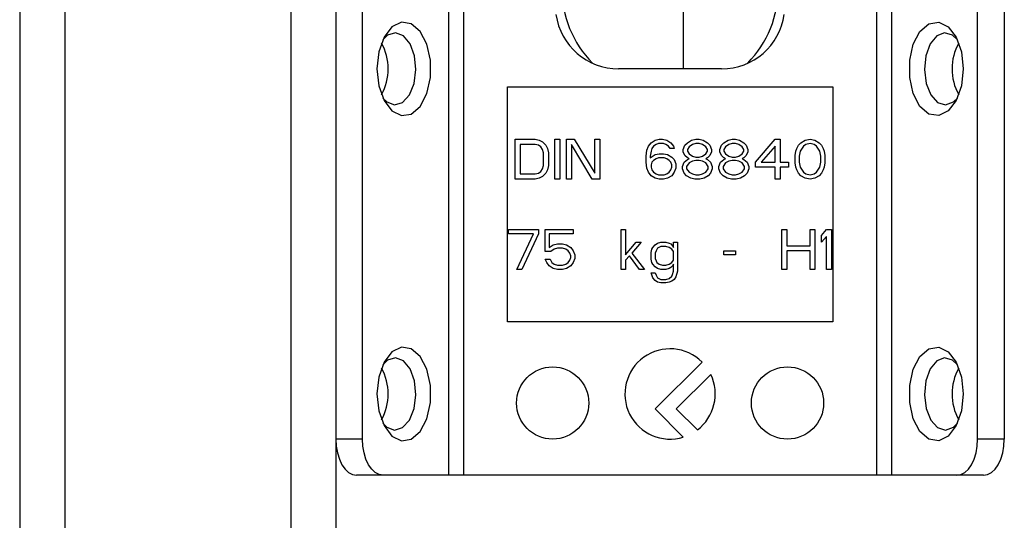
# Model space of a CAD drawing. Extents: x 485 to 4839, y 153 to 3252.
# Drawn here: x 1440 to 1494, y 829 to 857 of the extents above; entities that cross this region are included whole.
import ezdxf

# ---------------------------------------------------------------- set-up
doc = ezdxf.new("R2010")
doc.units = 0
doc.layers.get('0').update_dxf_attribs({"linetype": 'CONTINUOUS'})

msp = doc.modelspace()

# ---------------------------------------------------------------- linework, layer by layer
at = {"color": 7, "linetype": 'CONTINUOUS'}
for p, q in [((1439.526, 931.866), (1439.526, 709.866)), ((1442.026, 931.866), (1442.026, 709.866)), ((1454.526, 931.866), (1454.526, 709.866)), ((1457.026, 931.866), (1457.026, 709.866)), ((1476.276, 854.366), (1476.276, 859.473)), ((1458.5, 833.866), (1458.5, 857.866)), ((1463.266, 857.866), (1463.266, 831.866)), ((1464.085, 857.866), (1464.085, 831.866)), ((1486.967, 831.866), (1486.967, 857.866)), ((1487.786, 857.866), (1487.786, 831.866)), ((1492.551, 833.866), (1492.551, 857.866)), ((1494.026, 857.866), (1494.026, 833.866)), ((1478.376, 854.366), (1472.676, 854.366)), ((1466.526, 853.366), (1484.526, 853.366)), ((1466.526, 840.366), (1466.526, 853.366)), ((1484.526, 853.366), (1484.526, 840.366)), ((1466.955, 850.466), (1468.055, 850.466)), ((1466.955, 848.266), (1466.955, 850.466)), ((1468.055, 850.466), (1468.284, 850.419)), ((1468.284, 850.419), (1468.468, 850.326)), ((1468.468, 850.326), (1468.651, 850.139)), ((1469.155, 850.466), (1469.43, 850.466)), ((1469.155, 848.266), (1469.155, 850.466)), ((1469.43, 850.466), (1469.43, 848.266)), ((1469.797, 850.466), (1470.209, 850.466)), ((1469.797, 848.266), (1469.797, 850.466)), ((1470.209, 850.466), (1471.355, 848.594)), ((1471.355, 848.594), (1471.355, 850.466)), ((1471.355, 850.466), (1471.63, 850.466)), ((1471.63, 850.466), (1471.63, 848.266)), ((1474.334, 850.092), (1474.472, 850.279)), ((1474.472, 850.279), (1474.701, 850.419)), ((1474.701, 850.419), (1474.93, 850.466)), ((1474.884, 850.232), (1474.747, 850.185)), ((1475.159, 850.232), (1474.884, 850.232)), ((1474.93, 850.466), (1475.113, 850.466)), ((1475.113, 850.466), (1475.343, 850.419)), ((1475.297, 850.185), (1475.159, 850.232)), ((1475.343, 850.419), (1475.572, 850.279)), ((1475.572, 850.279), (1475.709, 850.092)), ((1476.351, 850.139), (1476.488, 850.279)), ((1476.488, 850.279), (1476.718, 850.419)), ((1476.718, 850.419), (1476.947, 850.466)), ((1476.947, 850.232), (1476.763, 850.185)), ((1476.947, 850.466), (1477.13, 850.466)), ((1477.13, 850.232), (1476.947, 850.232)), ((1477.13, 850.466), (1477.359, 850.419)), ((1477.313, 850.185), (1477.13, 850.232)), ((1477.359, 850.419), (1477.588, 850.279)), ((1477.588, 850.279), (1477.726, 850.139)), ((1478.368, 850.139), (1478.505, 850.279)), ((1478.505, 850.279), (1478.734, 850.419)), ((1478.734, 850.419), (1478.963, 850.466)), ((1478.963, 850.232), (1478.78, 850.185)), ((1478.963, 850.466), (1479.147, 850.466)), ((1479.147, 850.232), (1478.963, 850.232)), ((1479.147, 850.466), (1479.376, 850.419)), ((1479.33, 850.185), (1479.147, 850.232)), ((1479.376, 850.419), (1479.605, 850.279)), ((1479.605, 850.279), (1479.743, 850.139)), ((1480.247, 849.202), (1481.347, 850.466)), ((1481.347, 850.466), (1481.622, 850.466)), ((1481.622, 850.466), (1481.622, 849.202)), ((1482.63, 850.139), (1482.768, 850.279)), ((1482.768, 850.279), (1482.997, 850.419)), ((1482.997, 850.419), (1483.272, 850.466)), ((1483.272, 850.232), (1483.043, 850.185)), ((1483.272, 850.466), (1483.547, 850.419)), ((1483.501, 850.185), (1483.272, 850.232)), ((1483.547, 850.419), (1483.776, 850.279)), ((1483.776, 850.279), (1483.913, 850.139)), ((1467.23, 850.185), (1467.23, 848.547)), ((1468.055, 850.185), (1467.23, 850.185)), ((1468.238, 850.139), (1468.055, 850.185)), ((1468.376, 850.045), (1468.238, 850.139)), ((1468.468, 849.905), (1468.376, 850.045)), ((1468.513, 849.717), (1468.468, 849.905)), ((1468.513, 849.015), (1468.513, 849.717)), ((1468.651, 850.139), (1468.743, 849.951)), ((1468.743, 849.951), (1468.788, 849.717)), ((1468.788, 849.717), (1468.788, 849.015)), ((1471.218, 848.266), (1470.072, 850.185)), ((1470.072, 850.185), (1470.072, 848.266)), ((1474.197, 849.53), (1474.243, 849.858)), ((1474.243, 849.858), (1474.334, 850.092)), ((1474.472, 849.811), (1474.426, 849.53)), ((1474.518, 849.951), (1474.472, 849.811)), ((1474.609, 850.092), (1474.518, 849.951)), ((1474.747, 850.185), (1474.609, 850.092)), ((1474.701, 849.624), (1474.93, 849.671)), ((1474.93, 849.671), (1475.159, 849.671)), ((1475.159, 849.671), (1475.388, 849.624)), ((1475.434, 850.092), (1475.297, 850.185)), ((1475.526, 849.951), (1475.434, 850.092)), ((1475.755, 849.951), (1475.526, 849.951)), ((1475.709, 850.092), (1475.755, 849.951)), ((1476.259, 849.905), (1476.351, 850.139)), ((1476.259, 849.764), (1476.259, 849.905)), ((1476.351, 849.577), (1476.259, 849.764)), ((1476.58, 850.045), (1476.488, 849.905)), ((1476.488, 849.905), (1476.488, 849.811)), ((1476.488, 849.811), (1476.58, 849.671)), ((1476.763, 850.185), (1476.58, 850.045)), ((1476.58, 849.671), (1476.763, 849.53)), ((1477.497, 850.045), (1477.313, 850.185)), ((1477.313, 849.53), (1477.497, 849.671)), ((1477.588, 849.905), (1477.497, 850.045)), ((1477.497, 849.671), (1477.588, 849.811)), ((1477.588, 849.811), (1477.588, 849.905)), ((1477.726, 850.139), (1477.818, 849.905)), ((1477.818, 849.764), (1477.726, 849.577)), ((1477.818, 849.905), (1477.818, 849.764)), ((1478.276, 849.905), (1478.368, 850.139)), ((1478.276, 849.764), (1478.276, 849.905)), ((1478.368, 849.577), (1478.276, 849.764)), ((1478.597, 850.045), (1478.505, 849.905)), ((1478.505, 849.905), (1478.505, 849.811)), ((1478.505, 849.811), (1478.597, 849.671)), ((1478.78, 850.185), (1478.597, 850.045)), ((1478.597, 849.671), (1478.78, 849.53)), ((1479.513, 850.045), (1479.33, 850.185)), ((1479.33, 849.53), (1479.513, 849.671)), ((1479.605, 849.905), (1479.513, 850.045)), ((1479.513, 849.671), (1479.605, 849.811)), ((1479.605, 849.811), (1479.605, 849.905)), ((1479.743, 850.139), (1479.834, 849.905)), ((1479.834, 849.764), (1479.743, 849.577)), ((1479.834, 849.905), (1479.834, 849.764)), ((1481.347, 850.092), (1480.568, 849.202)), ((1481.347, 849.202), (1481.347, 850.092)), ((1482.447, 849.577), (1482.493, 849.811)), ((1482.493, 849.811), (1482.538, 849.951)), ((1482.538, 849.951), (1482.63, 850.139)), ((1482.722, 849.811), (1482.676, 849.53)), ((1482.905, 850.092), (1482.722, 849.811)), ((1483.043, 850.185), (1482.905, 850.092)), ((1483.638, 850.092), (1483.501, 850.185)), ((1483.822, 849.811), (1483.638, 850.092)), ((1483.868, 849.53), (1483.822, 849.811)), ((1483.913, 850.139), (1484.005, 849.951)), ((1484.005, 849.951), (1484.051, 849.811)), ((1484.051, 849.811), (1484.097, 849.577)), ((1474.197, 849.202), (1474.197, 849.53)), ((1474.243, 848.875), (1474.197, 849.202)), ((1474.426, 849.436), (1474.701, 849.624)), ((1474.426, 849.53), (1474.426, 849.436)), ((1474.518, 849.202), (1474.472, 849.062)), ((1474.609, 849.296), (1474.518, 849.202)), ((1474.747, 849.39), (1474.609, 849.296)), ((1474.884, 849.436), (1474.747, 849.39)), ((1475.205, 849.436), (1474.884, 849.436)), ((1475.343, 849.39), (1475.205, 849.436)), ((1475.48, 849.296), (1475.343, 849.39)), ((1475.388, 849.624), (1475.618, 849.483)), ((1475.572, 849.202), (1475.48, 849.296)), ((1475.618, 849.062), (1475.572, 849.202)), ((1475.618, 849.483), (1475.755, 849.343)), ((1475.755, 849.343), (1475.847, 849.109)), ((1476.213, 848.968), (1476.305, 849.202)), ((1476.305, 849.202), (1476.488, 849.343)), ((1476.488, 849.436), (1476.351, 849.577)), ((1476.58, 849.156), (1476.443, 848.968)), ((1476.58, 849.39), (1476.488, 849.436)), ((1476.488, 849.343), (1476.58, 849.39)), ((1476.763, 849.249), (1476.58, 849.156)), ((1476.763, 849.53), (1476.947, 849.483)), ((1476.947, 849.296), (1476.763, 849.249)), ((1476.947, 849.483), (1477.13, 849.483)), ((1477.13, 849.296), (1476.947, 849.296)), ((1477.13, 849.483), (1477.313, 849.53)), ((1477.313, 849.249), (1477.13, 849.296)), ((1477.497, 849.156), (1477.313, 849.249)), ((1477.588, 849.436), (1477.497, 849.39)), ((1477.497, 849.39), (1477.588, 849.343)), ((1477.634, 848.968), (1477.497, 849.156)), ((1477.726, 849.577), (1477.588, 849.436)), ((1477.588, 849.343), (1477.772, 849.202)), ((1477.772, 849.202), (1477.863, 848.968)), ((1478.23, 848.968), (1478.322, 849.202)), ((1478.322, 849.202), (1478.505, 849.343)), ((1478.505, 849.436), (1478.368, 849.577)), ((1478.597, 849.156), (1478.459, 848.968)), ((1478.597, 849.39), (1478.505, 849.436)), ((1478.505, 849.343), (1478.597, 849.39)), ((1478.78, 849.249), (1478.597, 849.156)), ((1478.78, 849.53), (1478.963, 849.483)), ((1478.963, 849.296), (1478.78, 849.249)), ((1478.963, 849.483), (1479.147, 849.483)), ((1479.147, 849.296), (1478.963, 849.296)), ((1479.147, 849.483), (1479.33, 849.53)), ((1479.33, 849.249), (1479.147, 849.296)), ((1479.513, 849.156), (1479.33, 849.249)), ((1479.605, 849.436), (1479.513, 849.39)), ((1479.513, 849.39), (1479.605, 849.343)), ((1479.651, 848.968), (1479.513, 849.156)), ((1479.743, 849.577), (1479.605, 849.436)), ((1479.605, 849.343), (1479.788, 849.202)), ((1479.788, 849.202), (1479.88, 848.968)), ((1480.247, 848.922), (1480.247, 849.202)), ((1480.568, 849.202), (1481.347, 849.202)), ((1481.622, 849.202), (1482.08, 849.202)), ((1482.08, 849.202), (1482.08, 848.922)), ((1482.447, 849.156), (1482.447, 849.577)), ((1482.493, 848.922), (1482.447, 849.156)), ((1482.676, 849.53), (1482.676, 849.202)), ((1482.676, 849.202), (1482.722, 848.922)), ((1483.822, 848.922), (1483.868, 849.202)), ((1483.868, 849.202), (1483.868, 849.53)), ((1484.097, 849.156), (1484.051, 848.922)), ((1484.097, 849.577), (1484.097, 849.156)), ((1468.055, 848.547), (1468.238, 848.594)), ((1468.238, 848.594), (1468.376, 848.688)), ((1468.376, 848.688), (1468.468, 848.828)), ((1468.468, 848.828), (1468.513, 849.015)), ((1468.651, 848.594), (1468.468, 848.407)), ((1468.743, 848.781), (1468.651, 848.594)), ((1468.788, 849.015), (1468.743, 848.781)), ((1474.334, 848.641), (1474.243, 848.875)), ((1474.472, 848.453), (1474.334, 848.641)), ((1474.472, 849.062), (1474.472, 848.922)), ((1474.472, 848.922), (1474.518, 848.781)), ((1474.518, 848.781), (1474.609, 848.641)), ((1474.609, 848.641), (1474.747, 848.547)), ((1475.343, 848.547), (1475.48, 848.641)), ((1475.48, 848.641), (1475.572, 848.781)), ((1475.572, 848.781), (1475.618, 848.922)), ((1475.618, 848.922), (1475.618, 849.062)), ((1475.755, 848.641), (1475.618, 848.453)), ((1475.847, 848.875), (1475.755, 848.641)), ((1475.847, 849.109), (1475.847, 848.875)), ((1476.213, 848.828), (1476.213, 848.968)), ((1476.305, 848.594), (1476.213, 848.828)), ((1476.443, 848.453), (1476.305, 848.594)), ((1476.443, 848.968), (1476.443, 848.828)), ((1476.443, 848.828), (1476.58, 848.641)), ((1476.58, 848.641), (1476.763, 848.547)), ((1477.313, 848.547), (1477.497, 848.641)), ((1477.497, 848.641), (1477.634, 848.828)), ((1477.634, 848.828), (1477.634, 848.968)), ((1477.772, 848.594), (1477.634, 848.453)), ((1477.863, 848.828), (1477.772, 848.594)), ((1477.863, 848.968), (1477.863, 848.828)), ((1478.23, 848.828), (1478.23, 848.968)), ((1478.322, 848.594), (1478.23, 848.828)), ((1478.459, 848.453), (1478.322, 848.594)), ((1478.459, 848.968), (1478.459, 848.828)), ((1478.459, 848.828), (1478.597, 848.641)), ((1478.597, 848.641), (1478.78, 848.547)), ((1479.33, 848.547), (1479.513, 848.641)), ((1479.513, 848.641), (1479.651, 848.828)), ((1479.651, 848.828), (1479.651, 848.968)), ((1479.788, 848.594), (1479.651, 848.453)), ((1479.88, 848.828), (1479.788, 848.594)), ((1479.88, 848.968), (1479.88, 848.828)), ((1481.347, 848.922), (1480.247, 848.922)), ((1481.347, 848.266), (1481.347, 848.922)), ((1482.08, 848.922), (1481.622, 848.922)), ((1481.622, 848.922), (1481.622, 848.266)), ((1482.538, 848.781), (1482.493, 848.922)), ((1482.63, 848.594), (1482.538, 848.781)), ((1482.768, 848.453), (1482.63, 848.594)), ((1482.722, 848.922), (1482.905, 848.641)), ((1482.905, 848.641), (1483.043, 848.547)), ((1483.501, 848.547), (1483.638, 848.641)), ((1483.638, 848.641), (1483.822, 848.922)), ((1483.913, 848.594), (1483.776, 848.453)), ((1484.005, 848.781), (1483.913, 848.594)), ((1484.051, 848.922), (1484.005, 848.781)), ((1468.055, 848.266), (1466.955, 848.266)), ((1467.23, 848.547), (1468.055, 848.547)), ((1468.284, 848.313), (1468.055, 848.266)), ((1468.468, 848.407), (1468.284, 848.313)), ((1469.43, 848.266), (1469.155, 848.266)), ((1470.072, 848.266), (1469.797, 848.266)), ((1471.63, 848.266), (1471.218, 848.266)), ((1474.701, 848.313), (1474.472, 848.453)), ((1474.93, 848.266), (1474.701, 848.313)), ((1474.747, 848.547), (1474.884, 848.5)), ((1474.884, 848.5), (1475.205, 848.5)), ((1475.159, 848.266), (1474.93, 848.266)), ((1475.388, 848.313), (1475.159, 848.266)), ((1475.205, 848.5), (1475.343, 848.547)), ((1475.618, 848.453), (1475.388, 848.313)), ((1476.672, 848.313), (1476.443, 848.453)), ((1476.901, 848.266), (1476.672, 848.313)), ((1476.763, 848.547), (1476.947, 848.5)), ((1477.176, 848.266), (1476.901, 848.266)), ((1476.947, 848.5), (1477.13, 848.5)), ((1477.13, 848.5), (1477.313, 848.547)), ((1477.405, 848.313), (1477.176, 848.266)), ((1477.634, 848.453), (1477.405, 848.313)), ((1478.688, 848.313), (1478.459, 848.453)), ((1478.918, 848.266), (1478.688, 848.313)), ((1478.78, 848.547), (1478.963, 848.5)), ((1479.193, 848.266), (1478.918, 848.266)), ((1478.963, 848.5), (1479.147, 848.5)), ((1479.147, 848.5), (1479.33, 848.547)), ((1479.422, 848.313), (1479.193, 848.266)), ((1479.651, 848.453), (1479.422, 848.313)), ((1481.622, 848.266), (1481.347, 848.266)), ((1482.997, 848.313), (1482.768, 848.453)), ((1483.272, 848.266), (1482.997, 848.313)), ((1483.043, 848.547), (1483.272, 848.5)), ((1483.272, 848.5), (1483.501, 848.547)), ((1483.547, 848.313), (1483.272, 848.266)), ((1483.776, 848.453), (1483.547, 848.313)), ((1466.588, 845.232), (1466.588, 845.466)), ((1466.588, 845.466), (1468.238, 845.466)), ((1468.238, 845.466), (1468.238, 845.232)), ((1468.605, 845.466), (1470.163, 845.466)), ((1468.605, 844.249), (1468.605, 845.466)), ((1470.163, 845.466), (1470.163, 845.232)), ((1472.822, 845.466), (1473.051, 845.466)), ((1472.822, 843.266), (1472.822, 845.466)), ((1473.051, 845.466), (1473.051, 844.062)), ((1481.713, 845.466), (1481.988, 845.466)), ((1481.713, 843.266), (1481.713, 845.466)), ((1481.988, 845.466), (1481.988, 844.577)), ((1483.272, 845.466), (1483.547, 845.466)), ((1483.272, 844.577), (1483.272, 845.466)), ((1483.547, 845.466), (1483.547, 843.266)), ((1483.913, 845.139), (1484.188, 845.466)), ((1484.188, 845.466), (1484.463, 845.466)), ((1484.463, 845.466), (1484.463, 843.266)), ((1467.963, 845.232), (1466.588, 845.232)), ((1467.047, 843.266), (1467.963, 845.232)), ((1468.238, 845.232), (1467.322, 843.266)), ((1470.163, 845.232), (1468.834, 845.232)), ((1468.834, 845.232), (1468.834, 844.483)), ((1473.051, 844.062), (1473.647, 844.764)), ((1473.922, 844.764), (1473.418, 844.156)), ((1473.647, 844.764), (1473.922, 844.764)), ((1474.838, 844.717), (1475.022, 844.764)), ((1475.022, 844.764), (1475.297, 844.764)), ((1475.297, 844.764), (1475.48, 844.717)), ((1475.709, 844.483), (1475.709, 844.764)), ((1475.709, 844.764), (1475.938, 844.764)), ((1475.938, 844.764), (1475.938, 843.173)), ((1483.913, 844.764), (1483.913, 845.139)), ((1484.188, 845.092), (1483.913, 844.764)), ((1484.188, 843.266), (1484.188, 845.092)), ((1468.926, 844.249), (1468.605, 844.249)), ((1468.834, 844.483), (1469.063, 844.624)), ((1469.109, 844.39), (1468.926, 844.249)), ((1469.063, 844.624), (1469.293, 844.671)), ((1469.293, 844.436), (1469.109, 844.39)), ((1469.293, 844.671), (1469.568, 844.671)), ((1469.568, 844.436), (1469.293, 844.436)), ((1469.568, 844.671), (1469.797, 844.624)), ((1469.751, 844.39), (1469.568, 844.436)), ((1469.888, 844.296), (1469.751, 844.39)), ((1469.797, 844.624), (1470.026, 844.483)), ((1469.98, 844.156), (1469.888, 844.296)), ((1470.026, 844.483), (1470.163, 844.296)), ((1470.163, 844.296), (1470.255, 844.062)), ((1474.472, 844.202), (1474.518, 844.39)), ((1474.518, 844.39), (1474.563, 844.483)), ((1474.563, 844.483), (1474.701, 844.624)), ((1474.701, 844.624), (1474.838, 844.717)), ((1474.747, 844.296), (1474.701, 844.156)), ((1474.838, 844.436), (1474.747, 844.296)), ((1475.022, 844.53), (1474.838, 844.436)), ((1475.297, 844.53), (1475.022, 844.53)), ((1475.48, 844.483), (1475.297, 844.53)), ((1475.48, 844.717), (1475.572, 844.671)), ((1475.618, 844.39), (1475.48, 844.483)), ((1475.572, 844.671), (1475.663, 844.577)), ((1475.709, 844.249), (1475.618, 844.39)), ((1475.663, 844.577), (1475.709, 844.483)), ((1475.709, 843.781), (1475.709, 844.249)), ((1478.505, 844.296), (1479.147, 844.296)), ((1478.505, 844.062), (1478.505, 844.296)), ((1479.147, 844.296), (1479.147, 844.062)), ((1481.988, 844.577), (1483.272, 844.577)), ((1483.272, 844.296), (1481.988, 844.296)), ((1481.988, 844.296), (1481.988, 843.266)), ((1483.272, 843.266), (1483.272, 844.296)), ((1468.697, 843.641), (1468.605, 843.828)), ((1468.605, 843.828), (1468.88, 843.828)), ((1468.88, 843.828), (1468.972, 843.641)), ((1469.888, 843.641), (1469.98, 843.781)), ((1470.026, 844.015), (1469.98, 844.156)), ((1469.98, 843.781), (1470.026, 843.922)), ((1470.026, 843.922), (1470.026, 844.015)), ((1470.255, 843.875), (1470.163, 843.641)), ((1470.255, 844.062), (1470.255, 843.875)), ((1473.28, 844.015), (1473.051, 843.781)), ((1473.051, 843.781), (1473.051, 843.266)), ((1473.83, 843.266), (1473.28, 844.015)), ((1473.418, 844.156), (1474.105, 843.266)), ((1474.472, 843.828), (1474.472, 844.202)), ((1474.518, 843.641), (1474.472, 843.828)), ((1474.701, 844.156), (1474.701, 843.875)), ((1474.701, 843.875), (1474.747, 843.734)), ((1474.747, 843.734), (1474.793, 843.641)), ((1475.618, 843.641), (1475.709, 843.781)), ((1479.147, 844.062), (1478.505, 844.062)), ((1467.322, 843.266), (1467.047, 843.266)), ((1468.834, 843.453), (1468.697, 843.641)), ((1469.063, 843.313), (1468.834, 843.453)), ((1468.972, 843.641), (1469.109, 843.547)), ((1469.293, 843.266), (1469.063, 843.313)), ((1469.109, 843.547), (1469.293, 843.5)), ((1469.293, 843.5), (1469.568, 843.5)), ((1469.568, 843.266), (1469.293, 843.266)), ((1469.568, 843.5), (1469.751, 843.547)), ((1469.797, 843.313), (1469.568, 843.266)), ((1469.751, 843.547), (1469.888, 843.641)), ((1470.026, 843.453), (1469.797, 843.313)), ((1470.163, 843.641), (1470.026, 843.453)), ((1473.051, 843.266), (1472.822, 843.266)), ((1474.105, 843.266), (1473.83, 843.266)), ((1474.563, 843.547), (1474.518, 843.641)), ((1474.701, 843.407), (1474.563, 843.547)), ((1474.838, 843.313), (1474.701, 843.407)), ((1474.793, 843.641), (1474.93, 843.547)), ((1475.022, 843.266), (1474.838, 843.313)), ((1474.93, 843.547), (1475.113, 843.5)), ((1475.297, 843.266), (1475.022, 843.266)), ((1475.113, 843.5), (1475.297, 843.5)), ((1475.297, 843.5), (1475.48, 843.547)), ((1475.48, 843.313), (1475.297, 843.266)), ((1475.48, 843.547), (1475.618, 843.641)), ((1475.572, 843.36), (1475.48, 843.313)), ((1475.663, 843.453), (1475.572, 843.36)), ((1475.709, 843.547), (1475.663, 843.453)), ((1475.663, 842.985), (1475.709, 843.173)), ((1475.709, 843.173), (1475.709, 843.547)), ((1475.938, 843.173), (1475.847, 842.845)), ((1481.988, 843.266), (1481.713, 843.266)), ((1483.547, 843.266), (1483.272, 843.266)), ((1484.463, 843.266), (1484.188, 843.266)), ((1474.563, 842.798), (1474.472, 843.079)), ((1474.472, 843.079), (1474.701, 843.079)), ((1474.701, 842.658), (1474.563, 842.798)), ((1474.701, 843.079), (1474.747, 842.939)), ((1474.838, 842.564), (1474.701, 842.658)), ((1474.747, 842.939), (1474.838, 842.798)), ((1474.838, 842.798), (1475.022, 842.705)), ((1475.022, 842.705), (1475.297, 842.705)), ((1475.297, 842.705), (1475.48, 842.751)), ((1475.48, 842.751), (1475.618, 842.892)), ((1475.618, 842.611), (1475.48, 842.564)), ((1475.618, 842.892), (1475.663, 842.985)), ((1475.755, 842.705), (1475.618, 842.611)), ((1475.847, 842.845), (1475.755, 842.705)), ((1475.022, 842.517), (1474.838, 842.564)), ((1475.297, 842.517), (1475.022, 842.517)), ((1475.48, 842.564), (1475.297, 842.517)), ((1484.526, 840.366), (1466.526, 840.366)), ((1477.294, 838.134), (1474.698, 835.538)), ((1475.871, 835.538), (1477.78, 837.447)), ((1474.698, 835.538), (1476.259, 833.976)), ((1477.036, 834.374), (1475.871, 835.538)), ((1458.5, 833.866), (1457.026, 833.866)), ((1494.026, 833.866), (1492.551, 833.866)), ((1459.648, 831.866), (1458.173, 831.866)), ((1463.266, 831.866), (1459.648, 831.866)), ((1486.967, 831.866), (1464.085, 831.866)), ((1491.404, 831.866), (1487.786, 831.866)), ((1492.879, 831.866), (1491.404, 831.866))]:
    msp.add_line(p, q, dxfattribs=at)
at = {"color": 7, "linetype": 'CONTINUOUS', "flags": 128}
for points in [[(1459.303, 854.366), (1459.404, 853.427), (1459.693, 852.615), (1460.13, 852.039), (1460.657, 851.777), (1461.203, 851.865), (1461.693, 852.291), (1462.063, 852.997), (1462.261, 853.888), (1462.261, 854.844), (1462.063, 855.735), (1461.693, 856.441), (1461.203, 856.867), (1460.657, 856.955), (1460.13, 856.694), (1459.693, 856.118), (1459.404, 855.305), (1459.303, 854.366)], [(1491.749, 854.366), (1491.648, 853.427), (1491.359, 852.615), (1490.922, 852.039), (1490.395, 851.777), (1489.849, 851.865), (1489.358, 852.291), (1488.989, 852.997), (1488.791, 853.888), (1488.791, 854.844), (1488.989, 855.735), (1489.358, 856.441), (1489.849, 856.867), (1490.395, 856.955), (1490.922, 856.694), (1491.359, 856.118), (1491.648, 855.305), (1491.749, 854.366)], [(1461.45, 854.323), (1461.372, 855.092), (1461.132, 855.75), (1460.765, 856.197), (1460.328, 856.366), (1459.887, 856.23), (1459.625, 855.98)], [(1491.427, 855.98), (1491.165, 856.23), (1490.724, 856.366), (1490.287, 856.197), (1489.92, 855.75), (1489.68, 855.092), (1489.602, 854.323), (1489.699, 853.561), (1489.955, 852.922), (1490.333, 852.503), (1490.773, 852.367), (1491.21, 852.535), (1491.427, 852.753)], [(1459.625, 852.753), (1459.842, 852.535), (1460.279, 852.367), (1460.719, 852.503), (1461.097, 852.922), (1461.353, 853.561), (1461.45, 854.323)], [(1459.303, 836.366), (1459.404, 835.427), (1459.693, 834.615), (1460.13, 834.039), (1460.657, 833.777), (1461.203, 833.865), (1461.693, 834.291), (1462.063, 834.997), (1462.261, 835.888), (1462.261, 836.844), (1462.063, 837.735), (1461.693, 838.441), (1461.203, 838.867), (1460.657, 838.955), (1460.13, 838.694), (1459.693, 838.118), (1459.404, 837.305), (1459.303, 836.366)], [(1491.749, 836.366), (1491.648, 835.427), (1491.359, 834.615), (1490.922, 834.039), (1490.395, 833.777), (1489.849, 833.865), (1489.358, 834.291), (1488.989, 834.997), (1488.791, 835.888), (1488.791, 836.844), (1488.989, 837.735), (1489.358, 838.441), (1489.849, 838.867), (1490.395, 838.955), (1490.922, 838.694), (1491.359, 838.118), (1491.648, 837.305), (1491.749, 836.366)], [(1461.45, 836.323), (1461.372, 837.092), (1461.132, 837.75), (1460.765, 838.197), (1460.328, 838.366), (1459.887, 838.23), (1459.625, 837.98)], [(1491.427, 837.98), (1491.165, 838.23), (1490.724, 838.366), (1490.287, 838.197), (1489.92, 837.75), (1489.68, 837.092), (1489.602, 836.323), (1489.699, 835.561), (1489.955, 834.922), (1490.333, 834.503), (1490.773, 834.367), (1491.21, 834.535), (1491.427, 834.753)], [(1459.625, 834.753), (1459.842, 834.535), (1460.279, 834.367), (1460.719, 834.503), (1461.097, 834.922), (1461.353, 835.561), (1461.45, 836.323)], [(1457.026, 833.866), (1457.048, 833.476), (1457.113, 833.101), (1457.219, 832.755), (1457.362, 832.452), (1457.536, 832.203), (1457.734, 832.018), (1457.949, 831.905), (1458.173, 831.866)], [(1459.648, 831.866), (1459.424, 831.905), (1459.209, 832.018), (1459.01, 832.203), (1458.836, 832.452), (1458.694, 832.755), (1458.588, 833.101), (1458.522, 833.476), (1458.5, 833.866)], [(1491.404, 831.866), (1491.628, 831.905), (1491.843, 832.018), (1492.042, 832.203), (1492.215, 832.452), (1492.358, 832.755), (1492.464, 833.101), (1492.529, 833.476), (1492.551, 833.866)], [(1492.879, 831.866), (1493.103, 831.905), (1493.318, 832.018), (1493.516, 832.203), (1493.69, 832.452), (1493.833, 832.755), (1493.939, 833.101), (1494.004, 833.476), (1494.026, 833.866)]]:
    msp.add_lwpolyline(points, dxfattribs=at)
at = {"color": 7, "linetype": 'CONTINUOUS'}
for points in [[(1464.085, 831.866, 0), (1464.065, 831.866, 0), (1464.045, 831.866, 0), (1464.025, 831.866, 0), (1464.005, 831.866, 0), (1463.985, 831.866, 0), (1463.965, 831.866, 0), (1463.946, 831.866, 0), (1463.926, 831.866, 0), (1463.906, 831.866, 0), (1463.887, 831.866, 0), (1463.867, 831.866, 0), (1463.848, 831.866, 0), (1463.828, 831.866, 0), (1463.809, 831.866, 0), (1463.79, 831.866, 0), (1463.771, 831.866, 0), (1463.752, 831.866, 0), (1463.733, 831.866, 0), (1463.714, 831.866, 0), (1463.696, 831.866, 0), (1463.678, 831.866, 0), (1463.659, 831.866, 0), (1463.641, 831.866, 0), (1463.623, 831.866, 0), (1463.606, 831.866, 0), (1463.588, 831.866, 0), (1463.571, 831.866, 0), (1463.554, 831.866, 0), (1463.537, 831.866, 0), (1463.52, 831.866, 0), (1463.504, 831.866, 0), (1463.487, 831.866, 0), (1463.472, 831.866, 0), (1463.456, 831.866, 0), (1463.441, 831.866, 0), (1463.426, 831.866, 0), (1463.411, 831.866, 0), (1463.397, 831.866, 0), (1463.383, 831.866, 0), (1463.369, 831.866, 0), (1463.356, 831.866, 0), (1463.343, 831.866, 0), (1463.33, 831.866, 0), (1463.317, 831.866, 0), (1463.304, 831.866, 0), (1463.291, 831.866, 0), (1463.279, 831.866, 0), (1463.266, 831.866, 0)], [(1487.786, 831.866, 0), (1487.773, 831.866, 0), (1487.761, 831.866, 0), (1487.748, 831.866, 0), (1487.735, 831.866, 0), (1487.722, 831.866, 0), (1487.709, 831.866, 0), (1487.696, 831.866, 0), (1487.682, 831.866, 0), (1487.669, 831.866, 0), (1487.655, 831.866, 0), (1487.641, 831.866, 0), (1487.626, 831.866, 0), (1487.611, 831.866, 0), (1487.596, 831.866, 0), (1487.58, 831.866, 0), (1487.564, 831.866, 0), (1487.548, 831.866, 0), (1487.532, 831.866, 0), (1487.515, 831.866, 0), (1487.498, 831.866, 0), (1487.481, 831.866, 0), (1487.464, 831.866, 0), (1487.446, 831.866, 0), (1487.428, 831.866, 0), (1487.411, 831.866, 0), (1487.393, 831.866, 0), (1487.374, 831.866, 0), (1487.356, 831.866, 0), (1487.337, 831.866, 0), (1487.319, 831.866, 0), (1487.3, 831.866, 0), (1487.281, 831.866, 0), (1487.262, 831.866, 0), (1487.243, 831.866, 0), (1487.224, 831.866, 0), (1487.204, 831.866, 0), (1487.185, 831.866, 0), (1487.165, 831.866, 0), (1487.146, 831.866, 0), (1487.126, 831.866, 0), (1487.106, 831.866, 0), (1487.086, 831.866, 0), (1487.067, 831.866, 0), (1487.047, 831.866, 0), (1487.027, 831.866, 0), (1487.007, 831.866, 0), (1486.987, 831.866, 0), (1486.967, 831.866, 0)]]:
    msp.add_polyline3d(points, dxfattribs=at)
for centre in [(1469.026, 835.866), (1482.026, 835.866)]:
    msp.add_circle(centre, 2, dxfattribs=at)
for centre, radius, start, end in [((1475.526, 858.866), 6, 180, 224.2444), ((1475.526, 858.866), 6, 315.7556, 0), ((1472.676, 857.866), 3.5, 187.9893, 270), ((1478.376, 857.866), 3.5, 270, 352.0107), ((1456.987, 854.366), 2.934, 330.8356, 29.1644), ((1494.065, 854.366), 2.934, 150.8356, 209.1644), ((1475.526, 836.366), 2.5, 45, 287.0596), ((1456.987, 836.366), 2.934, 330.8356, 29.1644), ((1494.065, 836.366), 2.934, 150.8356, 209.1644), ((1475.526, 836.366), 2.5, 307.1516, 25.6098)]:
    msp.add_arc(centre, radius, start, end, dxfattribs=at)

doc.saveas('drawing.dxf')
